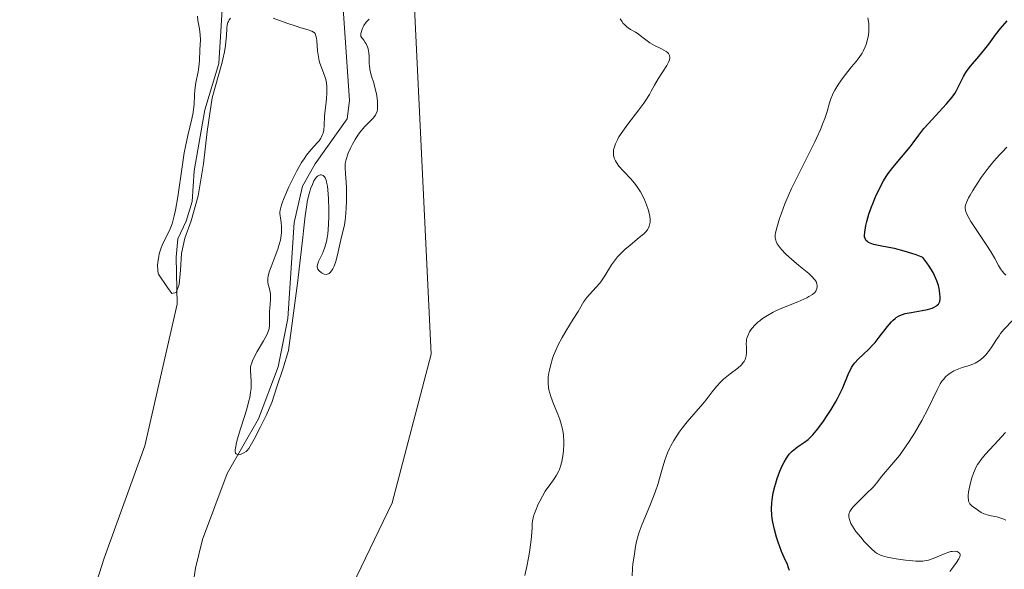
# Model space of a CAD drawing. Units: metres. Extents: x 629065 to 632550, y 4667154 to 4669535.
# Drawn here: x 629271 to 629404, y 4667673 to 4667748 of the extents above; entities that cross this region are included whole.
import ezdxf

# ---------------------------------------------------------------- set-up
doc = ezdxf.new("R2010")
doc.units = ezdxf.units.M
doc.header["$MEASUREMENT"] = 0
for name, color, linetype, lineweight in [('Corriente natural lineal', 142, 'Continuous', 13), ('Cultivos herbáceos CxS', 92, 'Continuous', 0), ('Curva de nivel maestra', 30, 'Continuous', 30), ('Curva de nivel normal', 30, 'Continuous', 0), ('Matorral CxS', 135, 'Continuous', 0)]:
    doc.layers.add(name, color=color, linetype=linetype, lineweight=lineweight)

msp = doc.modelspace()

# ---------------------------------------------------------------- linework, layer by layer
at = {"layer": 'Corriente natural lineal', "color": 142, "linetype": 'Continuous', "lineweight": 13}
for points in [[(629274.0701, 4667578.1101, 341.3731), (629273.0101, 4667580.2501, 341.3008), (629271.1301, 4667596.2801, 341.1346), (629275.0301, 4667635.2001, 340.0102), (629276.2501, 4667648.2501, 339.1874), (629278.9601, 4667659.5201, 338.5074), (629280.8601, 4667669.2801, 337.7885), (629282.5501, 4667674.6801, 337.4426), (629288.0501, 4667689.8901, 337.5017), (629292.4201, 4667709.0301, 336.228), (629292.3101, 4667715.4001, 335.828), (629292.5401, 4667717.8901, 335.7208), (629293.6701, 4667720.2701, 335.9078), (629294.4701, 4667722.9601, 335.9567), (629294.7601, 4667727.1001, 335.9577), (629296.1701, 4667735.3601, 335.4624), (629298.0801, 4667741.6101, 334.4078), (629298.6901, 4667751.8801, 334.5738), (629300.5001, 4667755.1801, 334.7982), (629300.9201, 4667757.6301, 334.802), (629300.0601, 4667760.2401, 334.6765), (629300.8001, 4667763.1701, 334.4869), (629303.9801, 4667773.1601, 333.4707)], [(629292.8101, 4667659.2901, 337.1192), (629294.9001, 4667673.3101, 336.9504), (629295.8801, 4667677.1801, 336.5145), (629299.1901, 4667686.1301, 337.1433), (629303.4401, 4667693.5401, 336.2021), (629306.0901, 4667700.5501, 335.7295), (629307.3901, 4667707.1101, 335.7119), (629308.2501, 4667720.1101, 335.2066), (629309.4101, 4667725.0101, 335.2415), (629311.1201, 4667728.0201, 335.0542), (629315.4601, 4667734.1501, 334.7941), (629315.7401, 4667736.6301, 334.6044), (629314.0801, 4667760.8501, 333.8865)]]:
    msp.add_polyline3d(points, dxfattribs=at)
at = {"layer": 'Cultivos herbáceos CxS', "color": 92, "linetype": 'Continuous', "lineweight": 0}
for points in [[(629372.3223, 4667832.5255, 335.1688), (629365.9729, 4667816.6429, 335.9146), (629346.9225, 4667801.8205, 335.5863), (629329.9893, 4667779.5853, 335.118), (629323.6403, 4667767.9385, 334.995), (629326.8135, 4667702.2923, 337.0306), (629321.5219, 4667682.1757, 337.8104), (629307.7635, 4667653.5873, 338.1304), (629297.1803, 4667632.4121, 339.3742), (629298.238, 4667608.0589, 340.4434), (629304.5879, 4667583.7061, 341.5536), (629335.1021, 4667556.5183, 343.5118)], [(629372.3223, 4667832.5255, 335.1688), (629365.9729, 4667816.6429, 335.9146), (629346.9225, 4667801.8205, 335.5863), (629329.9893, 4667779.5853, 335.118), (629323.6403, 4667767.9385, 334.995), (629326.8135, 4667702.2923, 337.0306), (629321.5219, 4667682.1757, 337.8104), (629307.7635, 4667653.5873, 338.1304), (629297.1803, 4667632.4121, 339.3742), (629298.238, 4667608.0589, 340.4434), (629304.5879, 4667583.7061, 341.5536), (629335.1021, 4667556.5183, 343.5118), (629351.1517, 4667518.0595, 345.6856), (629369.1421, 4667500.0593, 347.3493), (629379.7247, 4667478.8825, 349.4418), (629385.1113, 4667448.8389, 352.453)]]:
    msp.add_polyline3d(points, dxfattribs=at)
at = {"layer": 'Curva de nivel maestra', "color": 30, "linetype": 'Continuous', "lineweight": 30, "elevation": 350, "flags": 128}
msp.add_lwpolyline([(629375.29, 4667673.0001), (629375.17, 4667673.3801), (629375, 4667673.8001), (629374.58, 4667674.7401), (629374.22, 4667675.5601), (629373.75, 4667676.8401), (629373.53, 4667677.5201), (629373.25, 4667678.5501), (629373.03, 4667679.5601), (629372.96, 4667680.0301), (629372.9, 4667680.4901), (629372.86, 4667681.3301), (629372.89, 4667682.0901), (629372.94, 4667682.5701), (629373.1, 4667683.4901), (629373.3, 4667684.3801), (629373.42, 4667684.8201), (629373.61, 4667685.4701), (629373.97, 4667686.4301), (629374.34, 4667687.2601), (629374.55, 4667687.6601), (629374.89, 4667688.2201), (629375.26, 4667688.7301), (629375.46, 4667688.9501), (629375.66, 4667689.1601), (629376.08, 4667689.5201), (629376.37, 4667689.7201), (629376.93, 4667690.0901), (629377.33, 4667690.3501), (629377.81, 4667690.7201), (629378.05, 4667690.9401), (629378.43, 4667691.3401), (629379.11, 4667692.1801), (629379.87, 4667693.2201), (629380.29, 4667693.8301), (629380.92, 4667694.7901), (629381.51, 4667695.7701), (629381.78, 4667696.2601), (629382.03, 4667696.7301), (629382.45, 4667697.6201), (629383.33, 4667699.7701), (629383.57, 4667700.2601), (629383.7, 4667700.4801), (629383.95, 4667700.8601), (629384.14, 4667701.1001), (629384.6, 4667701.5801), (629386.03, 4667702.9701), (629386.58, 4667703.5601), (629386.86, 4667703.8801), (629387.42, 4667704.5901), (629388.53, 4667706.0201), (629389.07, 4667706.6401), (629389.32, 4667706.8901), (629389.57, 4667707.1101), (629389.74, 4667707.2301), (629390.06, 4667707.4401), (629390.23, 4667707.5201), (629390.57, 4667707.6501), (629390.93, 4667707.7601), (629391.75, 4667707.9101), (629393.22, 4667708.1701), (629393.95, 4667708.3301), (629394.59, 4667708.5201), (629394.87, 4667708.6301), (629395.16, 4667708.8001), (629395.28, 4667708.8901), (629395.43, 4667709.0401), (629395.51, 4667709.1501), (629395.62, 4667709.4101), (629395.68, 4667709.7101), (629395.69, 4667709.9501), (629395.65, 4667710.5001), (629395.54, 4667711.1701), (629395.44, 4667711.5501), (629395.23, 4667712.2001), (629394.91, 4667712.9201), (629394.71, 4667713.3201), (629394.2, 4667714.1801), (629393.88, 4667714.6401), (629393.33, 4667715.3801), (629392.41, 4667715.7201), (629391.85, 4667715.9101), (629390.81, 4667716.2301), (629389.49, 4667716.5601), (629388.75, 4667716.7201), (629387.57, 4667716.9301), (629386.64, 4667717.1401), (629386.22, 4667717.2801), (629386, 4667717.3901), (629385.89, 4667717.4601), (629385.7, 4667717.6101), (629385.63, 4667717.7101), (629385.52, 4667717.9201), (629385.46, 4667718.1701), (629385.45, 4667718.3601), (629385.48, 4667718.8101), (629385.56, 4667719.3701), (629385.62, 4667719.6901), (629385.75, 4667720.2401), (629386.04, 4667721.2101), (629386.39, 4667722.2201), (629386.6, 4667722.7601), (629386.93, 4667723.5701), (629387.45, 4667724.7201), (629387.99, 4667725.7301), (629388.37, 4667726.3301), (629388.64, 4667726.7301), (629389.25, 4667727.5301), (629391.61, 4667730.3401), (629392.02, 4667730.8801), (629392.77, 4667731.9101), (629393.48, 4667732.8001), (629394.11, 4667733.5101), (629395.55, 4667735.0601), (629396.54, 4667736.1601), (629397.28, 4667737.0701), (629397.64, 4667737.5801), (629397.84, 4667737.8901), (629398.17, 4667738.4901), (629398.31, 4667738.7901), (629398.6, 4667739.3901), (629398.85, 4667739.8701), (629399.16, 4667740.3901), (629399.35, 4667740.6701), (629399.8, 4667741.2601), (629400.89, 4667742.5501), (629401.73, 4667743.5601), (629402.24, 4667744.2301), (629403.16, 4667745.5101), (629403.84, 4667746.3701), (629404.74, 4667747.4001)], dxfattribs=at)
at = {"layer": 'Curva de nivel normal', "color": 30, "linetype": 'Continuous', "lineweight": 0, "flags": 128}
for points, elevation in [([(629295.19, 4667748.0201), (629295.25, 4667747.4301), (629295.45, 4667746.3001), (629295.57, 4667745.5101), (629295.59, 4667744.8001), (629295.51, 4667743.4801), (629295.46, 4667742.0401), (629295.37, 4667741.1601), (629295.26, 4667740.4901), (629294.98, 4667739.0501), (629294.82, 4667737.9901), (629294.78, 4667737.3501), (629294.72, 4667736.0801), (629294.65, 4667735.3801), (629294.59, 4667734.9901), (629294.4, 4667734.1301), (629293.86, 4667731.8701), (629293.56, 4667730.3901), (629293.4, 4667729.5401), (629293.11, 4667727.6401), (629292.53, 4667723.5801), (629292.21, 4667721.7601), (629292.04, 4667720.9801), (629291.86, 4667720.3001), (629291.74, 4667719.9001), (629291.48, 4667719.2201), (629291.23, 4667718.6601), (629290.73, 4667717.7201), (629290.4, 4667717.0401), (629290.26, 4667716.6601), (629290.02, 4667715.8501), (629289.94, 4667715.4801), (629289.83, 4667714.7401), (629289.79, 4667714.2201), (629289.8, 4667713.7501), (629289.82, 4667713.5401), (629289.87, 4667713.2501), (629289.92, 4667713.0901), (629291.11, 4667711.2901), (629291.7, 4667710.4901), (629292.28, 4667710.6201), (629292.71, 4667711.7101), (629292.88, 4667713.6601), (629293.03, 4667715.8901), (629293.49, 4667718.0001), (629294.33, 4667720.3401), (629295.29, 4667723.7301), (629296.02, 4667728.0501), (629296.5, 4667732.4201), (629297.16, 4667736.9801), (629298.47, 4667741.6001), (629298.62, 4667742.1901), (629298.84, 4667743.2201), (629298.98, 4667744.0601), (629299.04, 4667744.5501), (629299.11, 4667745.3801), (629299.15, 4667746.4101), (629299.22, 4667746.8701), (629299.31, 4667747.1601), (629299.37, 4667747.3101), (629299.49, 4667747.5201), (629299.67, 4667747.7601)], 335), ([(629305.41, 4667747.7401), (629307.29, 4667747.0901), (629308.52, 4667746.6601), (629309.18, 4667746.4601), (629310.17, 4667746.1801), (629310.66, 4667746.0101), (629310.89, 4667745.8801), (629310.98, 4667745.8001), (629311.09, 4667745.6601), (629311.17, 4667745.4801), (629311.22, 4667745.3501), (629311.28, 4667745.0401), (629311.32, 4667744.7001), (629311.41, 4667743.3501), (629311.54, 4667742.5101), (629311.66, 4667741.9901), (629311.75, 4667741.6601), (629311.96, 4667741.0601), (629312.44, 4667739.8501), (629312.56, 4667739.4401), (629312.61, 4667739.2201), (629312.65, 4667738.9901), (629312.69, 4667738.4901), (629312.7, 4667737.9601), (629312.7, 4667737.6101), (629312.64, 4667736.8901), (629312.59, 4667736.3701), (629312.45, 4667735.3201), (629312.38, 4667734.4801), (629312.34, 4667733.2301), (629312.27, 4667732.6001), (629312.17, 4667732.1901), (629312.11, 4667731.9901), (629311.98, 4667731.7001), (629311.88, 4667731.5101), (629311.63, 4667731.1601), (629311.43, 4667730.9201), (629310.97, 4667730.4101), (629310.58, 4667729.9701), (629309.95, 4667729.1901), (629309.62, 4667728.7201), (629309.28, 4667728.2001), (629308.6, 4667727.0101), (629307.95, 4667725.7401), (629307.56, 4667724.9101), (629306.93, 4667723.4501), (629306.62, 4667722.6401), (629306.51, 4667722.3201), (629306.38, 4667721.7901), (629306.35, 4667721.5101), (629306.34, 4667721.3301), (629306.37, 4667720.9801), (629306.4, 4667720.7101), (629306.5, 4667720.1001), (629306.56, 4667719.5801), (629306.57, 4667719.0101), (629306.56, 4667718.7101), (629306.52, 4667718.3901), (629306.4, 4667717.7101), (629306.21, 4667716.9901), (629306.06, 4667716.5101), (629305.7, 4667715.5201), (629305.14, 4667714.1001), (629304.9, 4667713.4401), (629304.74, 4667712.8301), (629304.7, 4667712.5501), (629304.69, 4667712.3801), (629304.7, 4667712.0401), (629304.75, 4667711.7301), (629304.91, 4667711.1301), (629305.02, 4667710.6701), (629305.05, 4667710.4301), (629305.07, 4667710.1801), (629305.07, 4667709.6401), (629304.92, 4667708.0201), (629304.91, 4667707.5301), (629304.93, 4667706.6701), (629304.91, 4667706.0901), (629304.82, 4667705.5901), (629304.74, 4667705.3301), (629304.56, 4667704.8901), (629304.12, 4667704.0801), (629303.26, 4667702.6601), (629302.84, 4667701.8801), (629302.61, 4667701.3701), (629302.52, 4667701.1201), (629302.42, 4667700.7501), (629302.38, 4667700.5201), (629302.35, 4667700.0701), (629302.46, 4667698.6001), (629302.47, 4667697.9901), (629302.45, 4667697.6401), (629302.38, 4667697.0701), (629302.26, 4667696.4301), (629302.15, 4667695.9701), (629301.89, 4667695.0001), (629301.59, 4667693.9801), (629300.98, 4667692.0301), (629300.6, 4667690.8001), (629300.47, 4667690.3101), (629300.32, 4667689.5701), (629300.3, 4667689.3801), (629300.3, 4667689.1001), (629300.34, 4667688.9001), (629300.42, 4667688.7701), (629300.59, 4667688.6801), (629300.78, 4667688.6701), (629301, 4667688.7201), (629301.46, 4667688.9101), (629301.78, 4667689.0901), (629301.93, 4667689.2201), (629302.15, 4667689.5101), (629302.87, 4667690.7601), (629303.72, 4667692.4301), (629304.5, 4667693.9701), (629305.23, 4667695.7401), (629305.99, 4667697.9801), (629306.75, 4667700.2401), (629307.49, 4667702.7901), (629308.09, 4667707.1401), (629308.73, 4667711.9001), (629309.45, 4667718.0901), (629309.55, 4667718.9901), (629309.77, 4667721.0201), (629309.97, 4667722.4701), (629310.04, 4667722.9001), (629310.2, 4667723.6501), (629310.37, 4667724.2901), (629310.49, 4667724.6501), (629310.73, 4667725.2601), (629310.95, 4667725.7401), (629311.07, 4667725.9401), (629311.24, 4667726.1701), (629311.43, 4667726.3501), (629311.53, 4667726.4201), (629311.71, 4667726.5001), (629311.81, 4667726.5301), (629311.95, 4667726.5301), (629312.17, 4667726.4601), (629312.36, 4667726.2901), (629312.45, 4667726.1601), (629312.6, 4667725.8101), (629312.66, 4667725.5801), (629312.77, 4667725.0001), (629312.82, 4667724.5201), (629312.91, 4667723.3301), (629312.96, 4667721.8301), (629312.96, 4667721.0101), (629312.93, 4667719.7701), (629312.82, 4667718.5801), (629312.74, 4667718.0301), (629312.64, 4667717.5301), (629312.56, 4667717.2101), (629312.38, 4667716.6401), (629312.1, 4667715.9101), (629311.58, 4667714.8401), (629311.45, 4667714.5001), (629311.41, 4667714.3501), (629311.38, 4667714.1601), (629311.42, 4667713.9001), (629311.47, 4667713.7801), (629311.66, 4667713.5401), (629311.92, 4667713.3201), (629312.07, 4667713.2301), (629312.33, 4667713.1201), (629312.59, 4667713.0801), (629312.73, 4667713.0901), (629312.91, 4667713.1501), (629313, 4667713.2001), (629313.14, 4667713.3101), (629313.33, 4667713.5401), (629313.52, 4667713.8501), (629313.63, 4667714.1101), (629313.85, 4667714.7001), (629314.14, 4667715.7201), (629314.6, 4667717.7501), (629315.08, 4667719.7801), (629315.18, 4667720.4101), (629315.23, 4667720.7701), (629315.32, 4667722.0501), (629315.36, 4667722.9901), (629315.36, 4667724.2401), (629315.35, 4667724.8101), (629315.31, 4667725.5601), (629315.21, 4667726.7401), (629315.17, 4667727.4501), (629315.19, 4667728.0301), (629315.23, 4667728.3101), (629315.33, 4667728.7501), (629315.48, 4667729.2301), (629315.58, 4667729.5001), (629315.93, 4667730.2701), (629316.14, 4667730.6901), (629316.5, 4667731.3201), (629316.9, 4667731.9301), (629317.11, 4667732.2201), (629317.55, 4667732.7701), (629317.84, 4667733.0901), (629318.41, 4667733.6801), (629318.94, 4667734.2201), (629319.27, 4667734.6301), (629319.38, 4667734.8301), (629319.5, 4667735.1601), (629319.53, 4667735.3401), (629319.56, 4667735.7601), (629319.54, 4667736.4701), (629319.49, 4667736.8801), (629319.39, 4667737.5301), (629319.16, 4667738.5601), (629319.03, 4667739.0201), (629318.75, 4667739.9201), (629318.57, 4667740.5901), (629318.45, 4667741.2801), (629318.42, 4667741.6201), (629318.41, 4667741.9301), (629318.42, 4667742.5701), (629318.38, 4667743.0701), (629318.28, 4667743.6001), (629318.19, 4667743.8801), (629318.01, 4667744.2701), (629317.89, 4667744.4701), (629317.69, 4667744.7801), (629317.28, 4667745.2701), (629317.31, 4667745.6801), (629317.36, 4667745.9601), (629317.42, 4667746.1401), (629317.56, 4667746.4901), (629317.7, 4667746.7401), (629318.03, 4667747.2201), (629318.41, 4667747.6301)], 335), ([(629339.46, 4667672.3201), (629339.75, 4667673.5301), (629339.99, 4667674.7201), (629340.12, 4667675.4701), (629340.31, 4667676.8101), (629340.39, 4667677.6101), (629340.46, 4667678.7801), (629340.49, 4667679.4001), (629340.55, 4667679.8801), (629340.59, 4667680.1201), (629340.7, 4667680.5001), (629340.95, 4667681.1801), (629341.29, 4667681.9601), (629341.5, 4667682.3901), (629341.85, 4667683.0601), (629342.25, 4667683.7301), (629342.46, 4667684.0501), (629342.75, 4667684.4601), (629343.35, 4667685.2601), (629343.77, 4667685.9101), (629344.03, 4667686.4001), (629344.15, 4667686.6701), (629344.31, 4667687.1101), (629344.48, 4667687.6901), (629344.55, 4667688.0001), (629344.64, 4667688.4801), (629344.73, 4667689.2501), (629344.77, 4667690.0501), (629344.76, 4667690.4601), (629344.71, 4667691.2801), (629344.66, 4667691.6901), (629344.55, 4667692.2901), (629344.46, 4667692.6801), (629344.22, 4667693.4401), (629343.95, 4667694.1701), (629343.36, 4667695.5501), (629342.98, 4667696.5301), (629342.84, 4667697.0001), (629342.73, 4667697.4601), (629342.68, 4667697.7601), (629342.63, 4667698.3501), (629342.62, 4667698.6401), (629342.65, 4667699.2101), (629342.73, 4667699.7701), (629342.8, 4667700.1301), (629342.98, 4667700.8601), (629343.23, 4667701.6801), (629343.38, 4667702.0801), (629343.71, 4667702.8901), (629343.96, 4667703.4401), (629344.53, 4667704.5501), (629345.02, 4667705.4001), (629346.04, 4667707.0301), (629346.68, 4667708.0401), (629347.48, 4667709.3901), (629347.89, 4667709.9401), (629348.25, 4667710.3501), (629349.15, 4667711.3301), (629349.62, 4667711.9001), (629349.86, 4667712.2201), (629350.3, 4667712.8901), (629351.22, 4667714.3601), (629351.74, 4667715.0901), (629352.03, 4667715.4501), (629352.35, 4667715.7901), (629353.02, 4667716.4501), (629353.71, 4667717.0401), (629354.97, 4667718.0501), (629355.57, 4667718.5701), (629355.79, 4667718.7901), (629356.06, 4667719.1201), (629356.16, 4667719.2801), (629356.31, 4667719.6201), (629356.39, 4667719.9601), (629356.42, 4667720.1401), (629356.43, 4667720.4401), (629356.39, 4667720.9501), (629356.26, 4667721.5401), (629356.17, 4667721.8701), (629355.95, 4667722.5101), (629355.81, 4667722.8601), (629355.57, 4667723.4001), (629355.12, 4667724.2401), (629354.77, 4667724.8001), (629354.57, 4667725.0701), (629354.26, 4667725.4801), (629353.81, 4667726.0101), (629352.86, 4667727.0101), (629352.22, 4667727.7401), (629351.87, 4667728.2201), (629351.73, 4667728.4601), (629351.57, 4667728.8201), (629351.48, 4667729.1901), (629351.46, 4667729.4401), (629351.46, 4667729.6101), (629351.49, 4667729.9501), (629351.55, 4667730.2101), (629351.73, 4667730.7501), (629352, 4667731.3001), (629352.22, 4667731.6801), (629352.74, 4667732.4801), (629353.43, 4667733.4301), (629354.9, 4667735.3601), (629355.56, 4667736.2501), (629355.85, 4667736.6701), (629356.33, 4667737.4201), (629356.58, 4667737.8601), (629357.01, 4667738.6801), (629357.5, 4667739.5601), (629358.67, 4667741.3501), (629358.95, 4667741.8801), (629359.04, 4667742.1101), (629359.08, 4667742.3201), (629359.09, 4667742.4501), (629359.06, 4667742.6801), (629359.02, 4667742.7901), (629358.9, 4667742.9801), (629358.73, 4667743.1501), (629358.6, 4667743.2501), (629358.29, 4667743.4401), (629357.9, 4667743.6501), (629357.04, 4667744.0701), (629356.4, 4667744.4201), (629356.01, 4667744.6901), (629355.31, 4667745.2501), (629354.81, 4667745.6301), (629354.47, 4667745.8401), (629353.79, 4667746.2301), (629353.45, 4667746.4601), (629353.27, 4667746.6001), (629352.96, 4667746.8901), (629352.8, 4667747.0501), (629352.59, 4667747.3301), (629352.4, 4667747.6501)], 340), ([(629353.99, 4667672.2901), (629354.04, 4667673.2901), (629354.11, 4667673.8801), (629354.26, 4667674.9301), (629354.44, 4667676.2601), (629354.58, 4667676.9401), (629354.8, 4667677.7401), (629354.95, 4667678.2001), (629355.35, 4667679.2601), (629356.38, 4667681.7301), (629357.12, 4667683.6201), (629357.5, 4667684.7601), (629357.72, 4667685.4601), (629358.08, 4667686.7301), (629358.42, 4667687.9401), (629358.54, 4667688.2901), (629358.78, 4667688.9201), (629359.05, 4667689.5001), (629359.23, 4667689.8701), (629359.65, 4667690.5801), (629360.37, 4667691.7001), (629360.78, 4667692.2701), (629361.45, 4667693.1201), (629363.58, 4667695.5601), (629364.02, 4667696.1101), (629364.83, 4667697.1901), (629365.41, 4667697.9101), (629365.98, 4667698.5301), (629366.38, 4667698.9001), (629367.28, 4667699.6101), (629368.31, 4667700.3901), (629368.78, 4667700.8201), (629369.04, 4667701.1301), (629369.15, 4667701.2901), (629369.28, 4667701.5401), (629369.35, 4667701.7101), (629369.43, 4667702.0601), (629369.47, 4667702.4301), (629369.45, 4667703.1701), (629369.44, 4667703.7301), (629369.46, 4667704.0001), (629369.49, 4667704.2701), (629369.53, 4667704.4401), (629369.64, 4667704.7801), (629369.88, 4667705.2801), (629370.08, 4667705.5901), (629370.24, 4667705.8001), (629370.6, 4667706.2101), (629371.02, 4667706.6101), (629371.26, 4667706.8101), (629371.65, 4667707.1001), (629372.31, 4667707.5301), (629373.09, 4667707.9601), (629373.52, 4667708.1701), (629374.46, 4667708.5901), (629376.4, 4667709.3801), (629377.62, 4667709.9101), (629377.92, 4667710.0701), (629378.4, 4667710.3601), (629378.71, 4667710.6401), (629378.84, 4667710.8101), (629378.91, 4667710.9301), (629379, 4667711.1701), (629379.04, 4667711.4101), (629379.04, 4667711.5501), (629379.01, 4667711.7501), (629378.93, 4667711.9801), (629378.88, 4667712.1001), (629378.71, 4667712.3501), (629378.6, 4667712.4901), (629378.41, 4667712.7101), (629377.89, 4667713.2001), (629376.55, 4667714.2901), (629375.54, 4667715.1201), (629375.23, 4667715.3901), (629374.7, 4667715.9001), (629374.26, 4667716.3801), (629374.01, 4667716.6801), (629373.64, 4667717.2201), (629373.48, 4667717.5401), (629373.42, 4667717.7001), (629373.37, 4667717.9601), (629373.36, 4667718.2601), (629373.37, 4667718.4201), (629373.41, 4667718.7001), (629373.57, 4667719.3801), (629373.95, 4667720.6301), (629374.21, 4667721.3701), (629374.68, 4667722.6201), (629375.25, 4667723.9701), (629375.57, 4667724.6801), (629376.27, 4667726.1401), (629377.74, 4667729.0401), (629378.73, 4667731.0201), (629379.01, 4667731.6101), (629379.48, 4667732.6801), (629379.86, 4667733.6201), (629380.06, 4667734.1701), (629380.37, 4667735.1301), (629380.69, 4667736.3001), (629380.87, 4667736.8301), (629381.1, 4667737.3901), (629381.25, 4667737.6901), (629381.43, 4667738.0101), (629381.85, 4667738.7001), (629382.33, 4667739.4101), (629382.68, 4667739.8901), (629383.37, 4667740.7801), (629383.7, 4667741.1801), (629384.32, 4667741.9101), (629384.73, 4667742.4401), (629385.11, 4667743.0101), (629385.28, 4667743.3101), (629385.54, 4667743.8901), (629385.66, 4667744.2001), (629385.81, 4667744.6901), (629385.97, 4667745.4501), (629386.03, 4667745.9701), (629386.04, 4667746.2301), (629386.04, 4667746.6301), (629386.01, 4667747.0201), (629385.89, 4667747.7801)], 345), ([(629404.57, 4667712.9801), (629404.29, 4667713.2601), (629404.13, 4667713.4501), (629403.84, 4667713.8501), (629403.59, 4667714.2701), (629403.06, 4667715.2301), (629402.57, 4667716.1001), (629401.92, 4667717.1101), (629400.47, 4667719.2701), (629399.84, 4667720.2401), (629399.58, 4667720.6501), (629399.28, 4667721.2201), (629399.14, 4667721.5901), (629399.09, 4667721.7501), (629399.06, 4667722.0301), (629399.08, 4667722.2801), (629399.12, 4667722.4501), (629399.25, 4667722.7901), (629399.53, 4667723.4201), (629399.72, 4667723.7901), (629400.08, 4667724.4201), (629400.82, 4667725.5801), (629401.24, 4667726.1701), (629402.19, 4667727.4401), (629402.95, 4667728.3801), (629403.7, 4667729.2501), (629404.05, 4667729.6301), (629404.7, 4667730.2801)], 355), ([(629396.99, 4667672.8501), (629397.52, 4667673.6001), (629397.87, 4667674.0801), (629398.19, 4667674.5801), (629398.29, 4667674.7801), (629398.37, 4667675.0301), (629398.37, 4667675.1401), (629398.32, 4667675.3201), (629398.13, 4667675.5001), (629397.99, 4667675.5701), (629397.69, 4667675.6201), (629397.32, 4667675.5901), (629397.1, 4667675.5501), (629396.86, 4667675.4901), (629396.34, 4667675.3101), (629394.71, 4667674.6301), (629394.1, 4667674.4101), (629393.8, 4667674.3401), (629393.32, 4667674.2701), (629392.74, 4667674.2601), (629392.39, 4667674.2701), (629391.58, 4667674.3401), (629390.98, 4667674.4001), (629389.74, 4667674.5801), (629388.5, 4667674.8201), (629387.88, 4667675.0001), (629387.62, 4667675.0901), (629387.17, 4667675.3201), (629386.9, 4667675.4901), (629386.36, 4667675.9601), (629386.05, 4667676.2501), (629385.4, 4667676.9401), (629384.92, 4667677.4901), (629384.27, 4667678.2901), (629383.81, 4667678.9801), (629383.6, 4667679.3801), (629383.49, 4667679.6201), (629383.36, 4667680.0501), (629383.31, 4667680.3201), (629383.31, 4667680.4501), (629383.34, 4667680.6501), (629383.41, 4667680.8701), (629383.47, 4667680.9801), (629383.73, 4667681.3801), (629383.92, 4667681.6001), (629384.42, 4667682.1301), (629385.68, 4667683.3601), (629386.59, 4667684.2801), (629387.07, 4667684.8201), (629387.8, 4667685.7601), (629388.26, 4667686.3601), (629388.59, 4667686.7301), (629389.38, 4667687.6001), (629390.16, 4667688.5801), (629390.57, 4667689.1401), (629391.48, 4667690.4801), (629392.19, 4667691.5901), (629393.2, 4667693.3001), (629394.04, 4667694.9201), (629395.27, 4667697.4501), (629395.69, 4667698.2501), (629395.94, 4667698.6501), (629396.11, 4667698.8601), (629396.46, 4667699.2401), (629396.89, 4667699.6001), (629397.13, 4667699.7701), (629397.53, 4667700.0101), (629397.96, 4667700.2101), (629398.18, 4667700.3001), (629398.66, 4667700.4601), (629399.66, 4667700.7501), (629400.17, 4667700.9501), (629400.42, 4667701.0701), (629400.66, 4667701.2101), (629401.13, 4667701.5301), (629401.58, 4667701.9201), (629401.86, 4667702.2001), (629402.35, 4667702.8001), (629402.67, 4667703.2601), (629403.28, 4667704.2501), (629403.65, 4667704.7801), (629403.86, 4667705.0601), (629404.35, 4667705.6401), (629405.49, 4667706.8601)], 355), ([(629404.52, 4667691.6601), (629403, 4667690.0101), (629401.75, 4667688.6901), (629401.21, 4667688.0401), (629400.89, 4667687.5801), (629400.73, 4667687.3301), (629400.52, 4667686.9301), (629400.31, 4667686.4901), (629400.18, 4667686.1801), (629399.96, 4667685.5401), (629399.76, 4667684.8801), (629399.58, 4667684.0301), (629399.52, 4667683.6401), (629399.47, 4667683.1101), (629399.47, 4667682.8801), (629399.5, 4667682.5701), (629399.53, 4667682.4001), (629399.64, 4667682.1201), (629399.71, 4667682.0101), (629399.86, 4667681.8301), (629400.04, 4667681.6801), (629400.42, 4667681.4501), (629401.24, 4667680.8701), (629401.6, 4667680.6901), (629401.81, 4667680.6101), (629402.04, 4667680.5401), (629402.57, 4667680.4101), (629403.35, 4667680.2401), (629403.74, 4667680.1401), (629404.3, 4667679.9401), (629404.57, 4667679.8101)], 360)]:
    msp.add_lwpolyline(points, dxfattribs=dict(at, elevation=elevation))
at = {"layer": 'Matorral CxS', "color": 135, "linetype": 'Continuous', "lineweight": 0}
for points in [[(629395.2741, 4667419.8547, 356.0433), (629385.1113, 4667448.8389, 352.453), (629379.7247, 4667478.8825, 349.4418), (629369.1421, 4667500.0593, 347.3493), (629351.1517, 4667518.0595, 345.6856), (629335.1021, 4667556.5183, 343.5118), (629304.5879, 4667583.7061, 341.5536), (629298.238, 4667608.0589, 340.4434), (629297.1803, 4667632.4121, 339.3742), (629307.7635, 4667653.5873, 338.1304), (629321.5219, 4667682.1757, 337.8104), (629326.8135, 4667702.2923, 337.0306), (629323.6403, 4667767.9385, 334.995), (629329.9893, 4667779.5853, 335.118), (629346.9225, 4667801.8205, 335.5863), (629365.9729, 4667816.6429, 335.9146), (629372.3223, 4667832.5255, 335.1688)], [(629372.3223, 4667832.5255, 335.1688), (629365.9729, 4667816.6429, 335.9146), (629346.9225, 4667801.8205, 335.5863), (629329.9893, 4667779.5853, 335.118), (629323.6403, 4667767.9385, 334.995), (629326.8135, 4667702.2923, 337.0306), (629321.5219, 4667682.1757, 337.8104), (629307.7635, 4667653.5873, 338.1304), (629297.1803, 4667632.4121, 339.3742), (629298.238, 4667608.0589, 340.4434), (629304.5879, 4667583.7061, 341.5536), (629335.1021, 4667556.5183, 343.5118), (629351.1517, 4667518.0595, 345.6856), (629369.1421, 4667500.0593, 347.3493), (629379.7247, 4667478.8825, 349.4418), (629385.1113, 4667448.8389, 352.453)]]:
    msp.add_polyline3d(points, dxfattribs=at)

doc.saveas('drawing.dxf')
